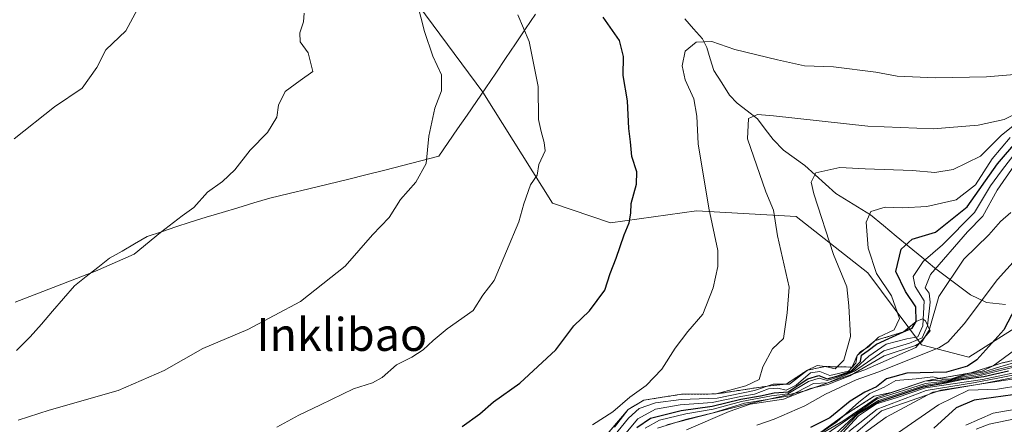
# Model space of a CAD drawing. Units: metres. Extents: x 593676 to 597123, y 4738322 to 4740682.
# Drawn here: x 596674 to 596913, y 4739121 to 4739219 of the extents above; entities that cross this region are included whole.
import ezdxf
from ezdxf.enums import TextEntityAlignment as Align

# ---------------------------------------------------------------- set-up
doc = ezdxf.new("R2010")
doc.units = ezdxf.units.M
doc.header["$MEASUREMENT"] = 0
doc.linetypes.add('TRAZOS', pattern=[0.75, 0.5, -0.25])
for name, color, linetype, lineweight in [('Arbolado forestal CxS', 92, 'Continuous', 0), ('Corriente natural lineal', 142, 'Continuous', 13), ('Curva de nivel maestra', 36, 'Continuous', 30), ('Curva de nivel normal', 36, 'Continuous', 0), ('Escarpado lineal', 39, 'TRAZOS', 0), ('Layer 0', 7, 'Continuous', 0), ('Municipio', 9, 'Continuous', 13), ('Municipio CxS', 142, 'Continuous', 0), ('Texto cartográfico', 19, 'Continuous', 0)]:
    doc.layers.add(name, color=color, linetype=linetype, lineweight=lineweight)
doc.styles.add('Arial', font='txt', dxfattribs={"height": 0.2})

# ---------------------------------------------------------------- blocks, each defined once
blk = doc.blocks.new('*U153')
at = {"layer": 'Arbolado forestal CxS', "color": 92, "linetype": 'Continuous', "lineweight": 0}
blk.add_polyline3d([(597102.58, 4739420.91, 812.87), (597106.69, 4739129.2, 661.03), (597106.69, 4739129.2, 661.03), (597100.3, 4739136.07, 681.25), (597067.19, 4739138.62, 702.85), (597024.01, 4739152.09, 721.16), (596991.91, 4739162.11, 711.77), (596959.54, 4739160.84, 723.22), (596924.8, 4739150, 736.86), (596904.09, 4739136.89, 739.64), (596892.6, 4739139.84, 753.8), (596879.55, 4739157.37, 781.09), (596862.13, 4739171, 787.05), (596837.96, 4739172.44, 795.22), (596817.06, 4739169.49, 800.06), (596802.98, 4739174.3, 803.07), (596786.05, 4739201.2, 807.49), (596767.02, 4739226.95, 810.07), (596737.76, 4739239.38, 814.9), (596699.56, 4739254.67, 819.82), (596648.61, 4739261.47, 825.16)], dxfattribs=at)
blk = doc.blocks.new('*U170')
at = {"layer": 'Arbolado forestal CxS', "color": 92, "linetype": 'Continuous', "lineweight": 0}
blk.add_polyline3d([(596524.45, 4739295.6, 837.64), (596540.04, 4739268.25, 835.15), (596554.87, 4739257.1, 833.51), (596577.61, 4739263.9, 831.71), (596620.59, 4739266.57, 828.18), (596648.61, 4739261.47, 825.16), (596699.56, 4739254.67, 819.82), (596737.76, 4739239.38, 814.9), (596767.02, 4739226.95, 810.07), (596786.05, 4739201.2, 807.49), (596802.98, 4739174.3, 803.07), (596817.06, 4739169.49, 800.06), (596837.96, 4739172.44, 795.22), (596862.13, 4739171, 787.05), (596879.55, 4739157.37, 781.09), (596892.6, 4739139.84, 753.8), (596904.09, 4739136.89, 739.64), (596924.8, 4739150, 736.86), (596959.54, 4739160.84, 723.22), (596991.91, 4739162.11, 711.77), (597024.01, 4739152.09, 721.16), (597067.19, 4739138.62, 702.85), (597100.3, 4739136.07, 681.25), (597106.69, 4739129.2, 661.03)], dxfattribs=at)
blk = doc.blocks.new('*U179')
at = {"layer": 'Arbolado forestal CxS', "color": 92, "linetype": 'Continuous', "lineweight": 0}
blk.add_polyline3d([(596524.45, 4739295.6, 837.64), (596540.04, 4739268.25, 835.15), (596554.87, 4739257.1, 833.51), (596577.61, 4739263.9, 831.71), (596620.59, 4739266.57, 828.18), (596648.61, 4739261.47, 825.16), (596699.56, 4739254.67, 819.82), (596737.76, 4739239.38, 814.9), (596767.02, 4739226.95, 810.07), (596786.05, 4739201.2, 807.49), (596802.98, 4739174.3, 803.07), (596817.06, 4739169.49, 800.06), (596837.96, 4739172.44, 795.22), (596862.13, 4739171, 787.05), (596879.55, 4739157.37, 781.09), (596892.6, 4739139.84, 753.8), (596904.09, 4739136.89, 739.64), (596924.8, 4739150, 736.86), (596959.54, 4739160.84, 723.22), (596991.91, 4739162.11, 711.77), (597024.01, 4739152.09, 721.16), (597067.19, 4739138.62, 702.85), (597100.3, 4739136.07, 681.25), (597106.69, 4739129.2, 661.03)], dxfattribs=at)
blk = doc.blocks.new('*U185')
at = {"layer": 'Curva de nivel normal', "color": 36, "linetype": 'Continuous', "lineweight": 0}
blk.add_polyline3d([(596673.28, 4739290.86, 820), (596677.39, 4739285.49, 820), (596682.46, 4739277.23, 820), (596687.49, 4739271.6, 820), (596690.93, 4739267.38, 820), (596693.76, 4739265.26, 820), (596696.55, 4739262.67, 820), (596698.06, 4739259.83, 820), (596698.99, 4739255.85, 820), (596700.74, 4739249.6, 820), (596701.66, 4739243.44, 820), (596702.97, 4739237.09, 820), (596703.9, 4739230.75, 820), (596705.66, 4739229.43, 820), (596707.83, 4739227.46, 820), (596704.95, 4739225.3, 820), (596702.76, 4739222.44, 820), (596699.33, 4739216.12, 820), (596694.53, 4739211.49, 820), (596692.32, 4739207.22, 820), (596688.76, 4739202.17, 820), (596682.04, 4739197.63, 820), (596672.2, 4739189.9, 820)], dxfattribs=at)

msp = doc.modelspace()

# ---------------------------------------------------------------- linework, layer by layer
at = {"layer": 'Arbolado forestal CxS', "color": 92, "linetype": 'Continuous', "lineweight": 0}
msp.add_polyline3d([(596767.02, 4739226.95, 810.07), (596786.05, 4739201.2, 807.49), (596802.98, 4739174.3, 803.07), (596817.06, 4739169.49, 800.06), (596837.96, 4739172.44, 795.22), (596862.13, 4739171, 787.05), (596879.55, 4739157.37, 781.09), (596892.6, 4739139.84, 753.8), (596904.09, 4739136.89, 739.64), (596924.8, 4739150, 736.86)], dxfattribs=at)
at = {"layer": 'Corriente natural lineal', "color": 142, "linetype": 'Continuous', "lineweight": 13}
msp.add_polyline3d([(596835.07, 4739219.05, 796.14), (596837.21, 4739216.63, 795.62), (596839.36, 4739214.21, 795.07), (596840.45, 4739212.1, 794.46), (596841.3, 4739209.31, 793.55), (596842.14, 4739206.51, 792.96), (596844.07, 4739203.51, 792.09), (596845.99, 4739200.51, 791.46), (596847.82, 4739198.58, 790.84), (596850.28, 4739196.67, 790.16), (596852.75, 4739194.76, 789.29), (596854.65, 4739192.27, 788.65), (596856.56, 4739189.77, 787.76), (596859.08, 4739187.16, 787.45), (596861.64, 4739185.28, 786.92), (596864.21, 4739183.41, 786.04), (596866.73, 4739181.13, 784.97), (596869.25, 4739178.85, 783.74), (596871.76, 4739176.58, 782.79), (596876, 4739174, 781.02), (596880.23, 4739171.42, 779.8), (596883.34, 4739168.84, 778.51), (596886.44, 4739166.27, 776.95), (596889.55, 4739163.69, 773.67), (596892.65, 4739161.12, 769.75), (596895.76, 4739158.54, 765.22), (596898.67, 4739156.36, 761), (596901.58, 4739154.18, 758.26), (596904.49, 4739152.01, 756.32), (596908.39, 4739150.13, 754), (596912.96, 4739149.65, 751.52)], dxfattribs=at)
at = {"layer": 'Curva de nivel maestra', "color": 36, "linetype": 'Continuous', "lineweight": 30}
for points in [[(596781, 4739120.05, 800), (596785.34, 4739123.06, 800), (596788.67, 4739126.03, 800), (596795, 4739130.53, 800), (596803.8, 4739138.63, 800), (596808.18, 4739144.49, 800), (596811.94, 4739148.1, 800), (596815.64, 4739153.1, 800), (596816.96, 4739157.21, 800), (596818.46, 4739160.9, 800), (596820.35, 4739166.55, 800), (596821.57, 4739169.52, 800), (596822.02, 4739171.8, 800), (596822.06, 4739174.21, 800), (596823.4, 4739178.85, 800), (596823.44, 4739181.88, 800), (596822.24, 4739185.61, 800), (596821.93, 4739189.15, 800), (596821.5, 4739192.44, 800), (596821.19, 4739199.11, 800), (596820.12, 4739205.25, 800), (596820.21, 4739209.93, 800), (596819.25, 4739213.81, 800), (596815.3, 4739219.45, 800)], [(596823.45, 4739119.77, 775), (596826.8, 4739122.06, 775), (596834.2, 4739123.92, 775), (596841.73, 4739124.99, 775), (596848.7, 4739126.64, 775), (596853.47, 4739127.46, 775), (596856.83, 4739128.22, 775), (596860.22, 4739128.43, 775), (596865.01, 4739131.56, 775), (596867.68, 4739132.38, 775), (596869.68, 4739131.6, 775), (596872.01, 4739132.26, 775), (596875.45, 4739133.44, 775), (596877.73, 4739135.78, 775), (596878.04, 4739137.35, 775), (596879.66, 4739138.5, 775), (596881.68, 4739140.05, 775), (596884.68, 4739141.43, 775), (596888.21, 4739142.97, 775), (596890.35, 4739143.9, 775), (596891.27, 4739145.5, 775), (596891.19, 4739149.05, 775), (596888.67, 4739152.84, 775), (596886.32, 4739157.69, 775), (596887.63, 4739163.12, 775), (596890.35, 4739165.49, 775), (596896.01, 4739167.26, 775), (596903.68, 4739173.38, 775), (596911.01, 4739183.8, 775), (596916.01, 4739189.55, 775)], [(596915.37, 4739148.91, 750), (596912.6, 4739143.51, 750), (596906.01, 4739136.2, 750), (596903.74, 4739134.66, 750), (596898.68, 4739133.25, 750), (596889.01, 4739132.94, 750), (596884.05, 4739131.6, 750), (596881.68, 4739129.66, 750), (596878.78, 4739128.38, 750), (596875.27, 4739126.13, 750), (596870.31, 4739122.09, 750), (596865.61, 4739119.74, 750)], [(596913.68, 4739133.45, 725), (596907.69, 4739132.08, 725), (596902.2, 4739131.36, 725), (596898.44, 4739130.52, 725), (596892.96, 4739129.59, 725), (596882.32, 4739126.01, 725), (596877.13, 4739122.97, 725), (596871.87, 4739117.48, 725)], [(596914.75, 4739127.68, 700), (596905.36, 4739126.41, 700), (596900.98, 4739124.57, 700), (596895.55, 4739119.58, 700)]]:
    msp.add_polyline3d(points, dxfattribs=at)
at = {"layer": 'Curva de nivel normal', "color": 36, "linetype": 'Continuous', "lineweight": 0}
for points in [[(596770.1, 4739222.9, 810), (596771.92, 4739215.96, 810), (596773.88, 4739209.97, 810), (596776, 4739205.46, 810), (596776, 4739201.54, 810), (596774.36, 4739197.36, 810), (596772.96, 4739190.56, 810), (596772.26, 4739183.94, 810), (596769.76, 4739179.4, 810), (596766.07, 4739175.12, 810), (596763.3, 4739170.79, 810), (596759.28, 4739166.61, 810), (596752.62, 4739158.95, 810), (596741.75, 4739150.34, 810), (596728.96, 4739143.55, 810), (596718.02, 4739138.94, 810), (596708.66, 4739133.64, 810), (596697.52, 4739128.76, 810), (596680.71, 4739124.02, 810), (596673.23, 4739121.53, 810)], [(596742.7, 4739220.43, 815), (596742.47, 4739218.28, 815), (596741.62, 4739215.62, 815), (596741.71, 4739213.44, 815), (596743.63, 4739210.77, 815), (596744.76, 4739206.27, 815), (596741.69, 4739204.1, 815), (596738.08, 4739201.4, 815), (596736.44, 4739198.09, 815), (596736.02, 4739195.18, 815), (596733.73, 4739191.44, 815), (596729.57, 4739187.17, 815), (596725.86, 4739182.35, 815), (596722.85, 4739179.5, 815), (596719.17, 4739176.96, 815), (596715.9, 4739173.24, 815), (596713.02, 4739171.17, 815), (596707.74, 4739167.14, 815), (596701.36, 4739161.9, 815), (596692, 4739157.78, 815), (596672.47, 4739150.23, 815)], [(596794.53, 4739220.04, 805), (596797.28, 4739213.57, 805), (596799.45, 4739202.61, 805), (596799.6, 4739194.6, 805), (596800.21, 4739191.71, 805), (596800.94, 4739189.01, 805), (596801.22, 4739186.98, 805), (596799.62, 4739183.69, 805), (596799.23, 4739181.09, 805), (596797.64, 4739178.68, 805), (596796, 4739174.1, 805), (596794.76, 4739169.76, 805), (596788.82, 4739155.52, 805), (596786.08, 4739151.91, 805), (596783.67, 4739148.19, 805), (596777.36, 4739143.73, 805), (596773.96, 4739140.88, 805), (596771.56, 4739138.64, 805), (596768.81, 4739136.85, 805), (596765.1, 4739134.99, 805), (596761.61, 4739131.95, 805), (596759.26, 4739130.61, 805), (596754.67, 4739129.18, 805), (596746.67, 4739125.27, 805), (596741.34, 4739122.78, 805), (596736, 4739119.83, 805)], [(596922.01, 4739206.06, 795), (596908.35, 4739204.98, 795), (596896.01, 4739204.73, 795), (596886.68, 4739205.1, 795), (596881.53, 4739206.11, 795), (596871.17, 4739207.42, 795), (596864.13, 4739207.59, 795), (596857.61, 4739209.08, 795), (596847.25, 4739211.6, 795), (596841.67, 4739213.51, 795), (596837.85, 4739213.39, 795), (596835.15, 4739211.16, 795), (596834.45, 4739207.64, 795), (596835.22, 4739204.22, 795), (596837.26, 4739199.6, 795), (596838.02, 4739195.4, 795), (596838.33, 4739188.65, 795), (596840.92, 4739173.07, 795), (596843.09, 4739162.76, 795), (596843.16, 4739158.86, 795), (596842.01, 4739153.72, 795), (596839.44, 4739147.34, 795), (596835.86, 4739143.1, 795), (596832.74, 4739139.08, 795), (596829.52, 4739133.96, 795), (596825.68, 4739129.99, 795), (596821.72, 4739127.1, 795), (596817.62, 4739123.6, 795), (596812.66, 4739120.39, 795)], [(596917.66, 4739197.08, 790), (596912.62, 4739194.63, 790), (596906.36, 4739193.24, 790), (596895.45, 4739192.36, 790), (596879.58, 4739192.94, 790), (596856.64, 4739195.52, 790), (596852.79, 4739195.78, 790), (596850.57, 4739194.86, 790), (596850.3, 4739189.91, 790), (596854.76, 4739177.05, 790), (596856.61, 4739172.58, 790), (596857.62, 4739166.32, 790), (596860.47, 4739153.87, 790), (596859.92, 4739147.63, 790), (596859.04, 4739141.43, 790), (596856.36, 4739138.88, 790), (596854.04, 4739134.47, 790), (596853.13, 4739131.46, 790), (596849.96, 4739129.9, 790), (596842.74, 4739127.92, 790), (596834.28, 4739127.85, 790), (596825.16, 4739126.4, 790), (596821.34, 4739124.15, 790), (596818.01, 4739119.83, 790)], [(596817.83, 4739117.63, 785), (596821.45, 4739122.06, 785), (596824, 4739124.39, 785), (596828, 4739125.8, 785), (596834.18, 4739126.54, 785), (596842.96, 4739126.93, 785), (596852.01, 4739128.76, 785), (596856.56, 4739130.31, 785), (596858.54, 4739130.26, 785), (596860.51, 4739130.31, 785), (596864.93, 4739133.72, 785), (596867.25, 4739134.85, 785), (596869.18, 4739134.58, 785), (596871.62, 4739133.99, 785), (596873.76, 4739136.1, 785), (596875.36, 4739141.91, 785), (596874.9, 4739149.36, 785), (596874.47, 4739153.92, 785), (596871.24, 4739161.81, 785), (596866.45, 4739176.5, 785), (596865.82, 4739179.34, 785), (596866.93, 4739181.64, 785), (596872.78, 4739182.93, 785), (596878.87, 4739182.63, 785), (596890.42, 4739182.18, 785), (596895.83, 4739181.68, 785), (596900.3, 4739182.44, 785), (596906.92, 4739185.68, 785), (596911.9, 4739190.72, 785), (596915.62, 4739193.67, 785)], [(596914.14, 4739190.22, 780), (596909.72, 4739185.03, 780), (596905.69, 4739178.69, 780), (596900.98, 4739175.1, 780), (596893.87, 4739173.46, 780), (596888, 4739173.13, 780), (596883.79, 4739173.27, 780), (596880.25, 4739172.22, 780), (596879.13, 4739169.69, 780), (596879.62, 4739163.37, 780), (596881.66, 4739157.17, 780), (596885.28, 4739151.76, 780), (596887.22, 4739146.25, 780), (596885.97, 4739143.53, 780), (596882.16, 4739141.68, 780), (596879.68, 4739139.33, 780), (596877.87, 4739138.25, 780), (596876.98, 4739137.24, 780), (596876.64, 4739135.42, 780), (596874.82, 4739133.45, 780), (596870.36, 4739132.42, 780), (596867.86, 4739133.36, 780), (596865.64, 4739133.04, 780), (596862.12, 4739130.02, 780), (596859.69, 4739128.86, 780), (596857.7, 4739129.34, 780), (596855.42, 4739129.18, 780), (596852.05, 4739127.86, 780), (596848.69, 4739127.33, 780), (596841.71, 4739125.86, 780), (596834.01, 4739125.29, 780), (596828, 4739124.23, 780), (596823.67, 4739121.86, 780), (596820, 4739117.39, 780)], [(596915.79, 4739187.1, 770), (596912.01, 4739182.16, 770), (596909.32, 4739178.44, 770), (596905.46, 4739172.02, 770), (596897.68, 4739164.12, 770), (596892.99, 4739160.06, 770), (596890.56, 4739156.48, 770), (596891.04, 4739154.06, 770), (596893.23, 4739150.56, 770), (596892.9, 4739144.43, 770), (596891.66, 4739141.78, 770), (596889.04, 4739141.32, 770), (596884.04, 4739140, 770), (596879.79, 4739137.12, 770), (596875.71, 4739133.41, 770), (596872.01, 4739131.93, 770), (596869.68, 4739131.21, 770), (596867.72, 4739131.78, 770), (596865.16, 4739130.94, 770), (596860.11, 4739127.92, 770), (596856.13, 4739127.48, 770), (596848.88, 4739126.07, 770), (596841.98, 4739124.21, 770), (596835.32, 4739123.08, 770), (596828.96, 4739121.52, 770), (596825.51, 4739119.57, 770)], [(596915.17, 4739183.46, 765), (596910.97, 4739177.42, 765), (596907.48, 4739171.11, 765), (596903.72, 4739167.27, 765), (596894.74, 4739156.94, 765), (596893.48, 4739153.71, 765), (596894.41, 4739152.39, 765), (596894.67, 4739150.25, 765), (596894.03, 4739144.43, 765), (596892.72, 4739141.54, 765), (596889.68, 4739140.22, 765), (596883.46, 4739138.4, 765), (596876.35, 4739133.48, 765), (596869.85, 4739130.66, 765), (596866.33, 4739130.46, 765), (596860.57, 4739127.48, 765), (596849.61, 4739125.65, 765), (596842, 4739123.3, 765), (596835.28, 4739121.73, 765), (596828.45, 4739119.61, 765)], [(596835.54, 4739119.23, 760), (596845.9, 4739123.65, 760), (596851, 4739125.43, 760), (596859.07, 4739126.69, 760), (596865.59, 4739129.24, 760), (596869.87, 4739130.25, 760), (596875.19, 4739132.31, 760), (596883.55, 4739137.19, 760), (596891.16, 4739139.71, 760), (596892.7, 4739140.56, 760), (596894.44, 4739143.44, 760), (596896.76, 4739151.6, 760), (596902.9, 4739160.69, 760), (596908.9, 4739166.59, 760), (596911.74, 4739169.8, 760), (596914.25, 4739171.98, 760)], [(596921.63, 4739167.43, 755), (596911.05, 4739155.74, 755), (596902.92, 4739144.99, 755), (596899, 4739140.53, 755), (596896.8, 4739139.11, 755), (596882.01, 4739133.19, 755), (596876.75, 4739131.33, 755), (596869.25, 4739127.84, 755), (596864.21, 4739125.05, 755), (596856.84, 4739121.79, 755), (596852.6, 4739120.31, 755)], [(596915.13, 4739138.56, 745), (596910.01, 4739134.76, 745), (596907.29, 4739133.49, 745), (596903.44, 4739132.83, 745), (596899.84, 4739131.59, 745), (596897.58, 4739131.51, 745), (596895.32, 4739132.11, 745), (596891.3, 4739131.58, 745), (596886.38, 4739131.15, 745), (596883.54, 4739129.54, 745), (596880.06, 4739128, 745), (596877.35, 4739125.92, 745), (596872, 4739121.17, 745), (596862.15, 4739114.43, 745)], [(596917.43, 4739136.17, 740), (596911.57, 4739134.52, 740), (596907.44, 4739133.21, 740), (596903.13, 4739132.47, 740), (596899.6, 4739131.34, 740), (596897.49, 4739131.28, 740), (596893.43, 4739131.06, 740), (596881.8, 4739127.08, 740), (596873.46, 4739121.28, 740), (596866.68, 4739117.38, 740)], [(596918.51, 4739135.68, 735), (596911.38, 4739133.95, 735), (596907.25, 4739132.81, 735), (596902.82, 4739132.1, 735), (596899.06, 4739131.14, 735), (596893.56, 4739130.44, 735), (596881.85, 4739126.75, 735), (596865.68, 4739115.57, 735)], [(596918.6, 4739135.28, 730), (596906.16, 4739132.22, 730), (596902.28, 4739131.7, 730), (596898.75, 4739130.83, 730), (596893.25, 4739130, 730), (596882.12, 4739126.34, 730), (596877.08, 4739123.25, 730), (596871.68, 4739118.27, 730)], [(596914.98, 4739133.06, 720), (596907.37, 4739131.41, 720), (596893.54, 4739129.43, 720), (596886.44, 4739126.99, 720), (596881.67, 4739125.48, 720), (596877.3, 4739122.58, 720), (596870.67, 4739115.43, 720)], [(596920.22, 4739132.93, 710), (596908.05, 4739130.5, 710), (596895.33, 4739128.34, 710), (596883.98, 4739122.29, 710), (596874.35, 4739115.32, 710)], [(596918.48, 4739133.18, 715), (596911.14, 4739131.78, 715), (596905.21, 4739130.63, 715), (596893.7, 4739128.78, 715), (596881.78, 4739124.25, 715), (596874.95, 4739118.76, 715)], [(596916.98, 4739130.02, 705), (596911.05, 4739129.11, 705), (596903.99, 4739128.82, 705), (596896.68, 4739125.28, 705), (596887.01, 4739118.57, 705)], [(596923.46, 4739125.62, 695), (596910.01, 4739123.23, 695), (596903.35, 4739120.3, 695)], [(596922.28, 4739123.36, 690), (596909, 4739120.62, 690), (596905.84, 4739119.36, 690)]]:
    msp.add_polyline3d(points, dxfattribs=at)
at = {"layer": 'Escarpado lineal', "color": 39, "linetype": 'TRAZOS', "lineweight": 0}
for points in [[(596928.61, 4739147.05, 738.21), (596926.87, 4739142.97, 735.79), (596922.34, 4739139.05, 729.96), (596918.09, 4739136.78, 740.54), (596912.14, 4739135.44, 744), (596904.54, 4739133.02, 748.18), (596899.04, 4739132.08, 748.5), (596893.43, 4739131.06, 732.35), (596885.22, 4739128.25, 741.32), (596881.05, 4739127.37, 734.28), (596873.5, 4739122.5, 747.99), (596861.24, 4739113.58, 745.16), (596853.37, 4739103.37, 742.91), (596846.67, 4739097.18, 741.54), (596833.67, 4739091.39, 738.81), (596825.74, 4739089.3, 738.69), (596814.04, 4739083.63, 738.94), (596804.44, 4739079.64, 734.34)], [(596816.64, 4739118.6, 790.06), (596821.34, 4739124.15, 791.85), (596825.16, 4739126.4, 790.98), (596834.28, 4739127.85, 792.09), (596842.74, 4739127.92, 788.05), (596855.18, 4739129.84, 782.89), (596859.68, 4739130.29, 785.58), (596864.93, 4739133.72, 782.89), (596869.18, 4739134.58, 783.89), (596875.73, 4739134.44, 765.78), (596876.98, 4739137.24, 778.92), (596881.3, 4739140.87, 779.4), (596888.21, 4739142.97, 775.47), (596891.27, 4739145.5, 774.53)]]:
    msp.add_polyline3d(points, dxfattribs=at)
at = {"layer": 'Layer 0', "linetype": 'Continuous', "lineweight": 0}
for points in [[(596816.64, 4739118.6, 789.85), (596821.34, 4739124.15, 790.94), (596825.16, 4739126.4, 789.22), (596834.28, 4739127.85, 789.3), (596842.74, 4739127.92, 787.67), (596855.18, 4739129.84, 778.7), (596859.68, 4739130.29, 774.58), (596864.93, 4739133.72, 781.51), (596869.18, 4739134.58, 780.32), (596875.73, 4739134.44, 764.1), (596876.98, 4739137.24, 775.13), (596881.3, 4739140.87, 775.29), (596888.21, 4739142.97, 774.2), (596891.27, 4739145.5, 771.16), (596892.82, 4739146.15, 767.65), (596893.57, 4739145.67, 765.05), (596894.68, 4739143.29, 760.36), (596891.19, 4739139.17, 758.27), (596878.8, 4739133.77, 756.8), (596864.36, 4739128.69, 760.35), (596849.91, 4739125.35, 767.38), (596830.7, 4739120.43, 766.23)], [(596830.7, 4739120.43, 766.23), (596849.91, 4739125.35, 767.38), (596864.36, 4739128.69, 760.35), (596878.8, 4739133.77, 756.8), (596891.19, 4739139.17, 758.27), (596894.68, 4739143.29, 760.36), (596893.57, 4739145.67, 765.05), (596892.82, 4739146.15, 767.65), (596891.27, 4739145.5, 771.16), (596888.21, 4739142.97, 774.2), (596881.3, 4739140.87, 775.29), (596876.98, 4739137.24, 775.13), (596875.73, 4739134.44, 764.1), (596869.18, 4739134.58, 780.32), (596864.93, 4739133.72, 781.51), (596859.68, 4739130.29, 774.58), (596855.18, 4739129.84, 778.7), (596842.74, 4739127.92, 787.67), (596834.28, 4739127.85, 789.3), (596825.16, 4739126.4, 789.22), (596821.34, 4739124.15, 790.94), (596816.64, 4739118.6, 789.85)], [(596861.24, 4739113.58, 744.73), (596873.5, 4739122.5, 739.15), (596881.05, 4739127.37, 737.99), (596885.22, 4739128.25, 736.6), (596893.43, 4739131.06, 733.44), (596899.04, 4739132.08, 737.94), (596904.54, 4739133.02, 744.11), (596912.14, 4739135.44, 738.23), (596918.09, 4739136.78, 730.35)], [(596918.09, 4739136.78, 730.35), (596912.14, 4739135.44, 738.23), (596904.54, 4739133.02, 744.11), (596899.04, 4739132.08, 737.94), (596893.43, 4739131.06, 733.44), (596885.22, 4739128.25, 736.6), (596881.05, 4739127.37, 737.99), (596873.5, 4739122.5, 739.15), (596861.24, 4739113.58, 744.73)], [(596919.26, 4739132.25, 708.5), (596897.25, 4739128.87, 709.93), (596882.86, 4739123.79, 713.31), (596877.14, 4739118.92, 712.29), (596861.05, 4739101.56, 704.58), (596847.3, 4739091.19, 698.29), (596822.74, 4739079.97, 696.24), (596802, 4739071.29, 694.79), (596778.29, 4739068.12, 683.81), (596760.72, 4739065.37, 683.89), (596741.25, 4739059.44, 682.48), (596726.43, 4739055.21, 671.91), (596712.68, 4739051.19, 679.61), (596702.52, 4739043.78, 679.6), (596688.55, 4739029.38, 678.34), (596679.02, 4739020.71, 673.03), (596678.83, 4739020.54, 673), (596678.87, 4739020.45, 672.68), (596672.88, 4739010.33, 663.37)], [(596672.88, 4739010.33, 663.37), (596678.87, 4739020.45, 672.68), (596678.83, 4739020.54, 673), (596679.02, 4739020.71, 673.03), (596688.55, 4739029.38, 678.34), (596702.52, 4739043.78, 679.6), (596712.68, 4739051.19, 679.61), (596726.43, 4739055.21, 671.91), (596741.25, 4739059.44, 682.48), (596760.72, 4739065.37, 683.89), (596778.29, 4739068.12, 683.81), (596802, 4739071.29, 694.79), (596822.74, 4739079.97, 696.24), (596847.3, 4739091.19, 698.29), (596861.05, 4739101.56, 704.58), (596877.14, 4739118.92, 712.29), (596882.86, 4739123.79, 713.31), (596897.25, 4739128.87, 709.93), (596919.26, 4739132.25, 708.5)]]:
    msp.add_polyline3d(points, dxfattribs=at)
at = {"layer": 'Municipio', "color": 9, "linetype": 'Continuous', "lineweight": 13}
msp.add_polyline3d([(596672.84, 4739138.49, 813.1), (596676.16, 4739141.8, 813.33), (596678.85, 4739144.9, 813.59), (596681.54, 4739148.01, 813.91), (596684.23, 4739151.12, 814.3), (596686.92, 4739154.22, 814.68), (596689.75, 4739156.44, 814.83), (596692.57, 4739158.66, 815.01), (596695.4, 4739160.88, 815.18), (596698.45, 4739162.64, 815.34), (596701.5, 4739164.4, 815.45), (596704.55, 4739166.16, 815.12), (596708.04, 4739167.34, 814.87), (596711.52, 4739168.51, 814.77), (596715.01, 4739169.69, 814.65), (596718.87, 4739170.84, 814.4), (596722.73, 4739172, 814.17), (596726.59, 4739173.15, 813.93), (596730.45, 4739174.31, 813.53), (596734.31, 4739175.46, 813.3), (596739.03, 4739176.61, 813.02), (596743.76, 4739177.75, 812.65), (596748.48, 4739178.9, 812.25), (596753.21, 4739180.04, 811.92), (596757.93, 4739181.19, 811.45), (596762.29, 4739182.3, 810.88), (596766.64, 4739183.42, 810.49), (596771, 4739184.54, 810.17), (596775.36, 4739185.65, 809.39), (596777.64, 4739188.97, 809.16), (596779.93, 4739192.3, 808.86), (596782.21, 4739195.62, 808.47), (596784.5, 4739198.95, 808.13), (596786.78, 4739202.27, 807.52), (596789.19, 4739205.85, 806.92), (596791.59, 4739209.43, 806.49), (596794, 4739213.01, 805.78), (596796.4, 4739216.59, 804.92), (596798.81, 4739220.17, 803.88)], dxfattribs=at)
msp.add_polyline3d([(596672.84, 4739138.49, 813.1), (596676.16, 4739141.8, 813.33), (596678.85, 4739144.9, 813.59), (596681.54, 4739148.01, 813.91), (596684.23, 4739151.12, 814.3), (596686.92, 4739154.22, 814.68), (596689.75, 4739156.44, 814.83), (596692.57, 4739158.66, 815.01), (596695.4, 4739160.88, 815.18), (596698.45, 4739162.64, 815.34), (596701.5, 4739164.4, 815.45), (596704.55, 4739166.16, 815.12), (596708.04, 4739167.34, 814.87), (596711.52, 4739168.51, 814.77), (596715.01, 4739169.69, 814.65), (596718.87, 4739170.84, 814.4), (596722.73, 4739172, 814.17), (596726.59, 4739173.15, 813.93), (596730.45, 4739174.31, 813.53), (596734.31, 4739175.46, 813.3), (596739.03, 4739176.61, 813.02), (596743.76, 4739177.75, 812.65), (596748.48, 4739178.9, 812.25), (596753.21, 4739180.04, 811.92), (596757.93, 4739181.19, 811.45), (596762.29, 4739182.3, 810.88), (596766.64, 4739183.42, 810.49), (596771, 4739184.54, 810.17), (596775.36, 4739185.65, 809.39), (596777.64, 4739188.97, 809.16), (596779.93, 4739192.3, 808.86), (596782.21, 4739195.62, 808.47), (596784.5, 4739198.95, 808.13), (596786.78, 4739202.27, 807.52), (596789.19, 4739205.85, 806.92), (596791.59, 4739209.43, 806.49), (596794, 4739213.01, 805.78), (596796.4, 4739216.59, 804.92), (596798.81, 4739220.17, 803.88)], dxfattribs=at)
at = {"layer": 'Municipio CxS', "color": 142, "linetype": 'Continuous', "lineweight": 0}
for points in [[(596798.81, 4739220.17, 803.88), (596796.4, 4739216.59, 804.92), (596794, 4739213.01, 805.78), (596791.59, 4739209.43, 806.49), (596789.19, 4739205.85, 806.92), (596786.78, 4739202.27, 807.52), (596784.5, 4739198.95, 808.13), (596782.21, 4739195.62, 808.47), (596779.93, 4739192.3, 808.86), (596777.64, 4739188.97, 809.16), (596775.36, 4739185.65, 809.39), (596771, 4739184.54, 810.17), (596766.64, 4739183.42, 810.49), (596762.29, 4739182.3, 810.88), (596757.93, 4739181.19, 811.45), (596753.21, 4739180.04, 811.92), (596748.48, 4739178.9, 812.25), (596743.76, 4739177.75, 812.65), (596739.03, 4739176.61, 813.02), (596734.31, 4739175.46, 813.3), (596730.45, 4739174.31, 813.53), (596726.59, 4739173.15, 813.93), (596722.73, 4739172, 814.17), (596718.87, 4739170.84, 814.4), (596715.01, 4739169.69, 814.65), (596711.52, 4739168.51, 814.77), (596708.04, 4739167.34, 814.87), (596704.55, 4739166.16, 815.12), (596701.5, 4739164.4, 815.45), (596698.45, 4739162.64, 815.34), (596695.4, 4739160.88, 815.18), (596692.57, 4739158.66, 815.01), (596689.75, 4739156.44, 814.83), (596686.92, 4739154.22, 814.68), (596684.23, 4739151.12, 814.3), (596681.54, 4739148.01, 813.91), (596678.85, 4739144.9, 813.59), (596676.16, 4739141.8, 813.33), (596672.84, 4739138.49, 813.1)], [(596672.84, 4739138.49, 813.1), (596676.16, 4739141.8, 813.33), (596678.85, 4739144.9, 813.59), (596681.54, 4739148.01, 813.91), (596684.23, 4739151.12, 814.3), (596686.92, 4739154.22, 814.68), (596689.75, 4739156.44, 814.83), (596692.57, 4739158.66, 815.01), (596695.4, 4739160.88, 815.18), (596698.45, 4739162.64, 815.34), (596701.5, 4739164.4, 815.45), (596704.55, 4739166.16, 815.12), (596708.04, 4739167.34, 814.87), (596711.52, 4739168.51, 814.77), (596715.01, 4739169.69, 814.65), (596718.87, 4739170.84, 814.4), (596722.73, 4739172, 814.17), (596726.59, 4739173.15, 813.93), (596730.45, 4739174.31, 813.53), (596734.31, 4739175.46, 813.3), (596739.03, 4739176.61, 813.02), (596743.76, 4739177.75, 812.65), (596748.48, 4739178.9, 812.25), (596753.21, 4739180.04, 811.92), (596757.93, 4739181.19, 811.45), (596762.29, 4739182.3, 810.88), (596766.64, 4739183.42, 810.49), (596771, 4739184.54, 810.17), (596775.36, 4739185.65, 809.39), (596777.64, 4739188.97, 809.16), (596779.93, 4739192.3, 808.86), (596782.21, 4739195.62, 808.47), (596784.5, 4739198.95, 808.13), (596786.78, 4739202.27, 807.52), (596789.19, 4739205.85, 806.92), (596791.59, 4739209.43, 806.49), (596794, 4739213.01, 805.78), (596796.4, 4739216.59, 804.92), (596798.81, 4739220.17, 803.88)]]:
    msp.add_polyline3d(points, dxfattribs=at)

# ---------------------------------------------------------------- block references
at = {"layer": 'Arbolado forestal CxS', "color": 92, "linetype": 'Continuous', "lineweight": 0}
for name in ['*U153', '*U170', '*U179']:
    msp.add_blockref(name, (0, 0), dxfattribs=at)
at = {"layer": 'Curva de nivel normal', "color": 36, "linetype": 'Continuous', "lineweight": 0}
msp.add_blockref('*U185', (0, 0), dxfattribs=at)

# ---------------------------------------------------------------- texts
at = {"layer": 'Texto cartográfico', "color": 19, "linetype": 'Continuous', "lineweight": 0, "style": 'Arial'}
msp.add_text('Inklibao', height=8, dxfattribs=at).set_placement((596751.8, 4739142.37), align=Align.MIDDLE_CENTER)

doc.saveas('drawing.dxf')
